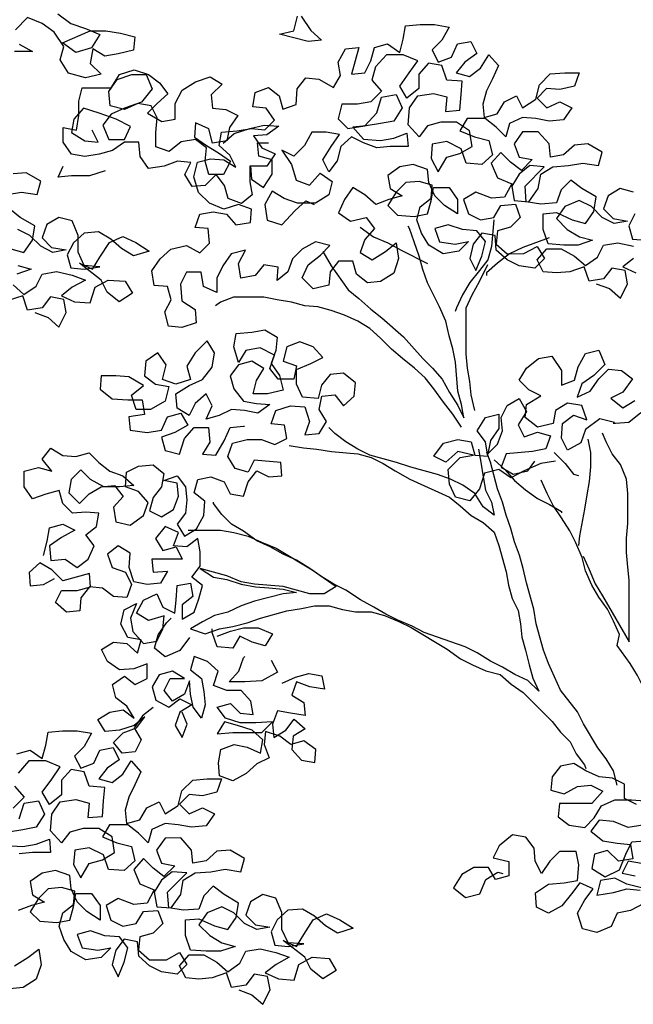
# Model space of a CAD drawing. Extents: x 1358.5 to 1376, y 227.7 to 234.5.
# Drawn here: x 1371.1 to 1371.7, y 230.3 to 231.2 of the extents above; entities that cross this region are included whole.
import ezdxf

# ---------------------------------------------------------------- set-up
doc = ezdxf.new("R2010")
doc.units = 0
doc.header["$MEASUREMENT"] = 0
doc.layers.add('CAPA1', color=15, linetype='CONTINUOUS')

msp = doc.modelspace()

# ---------------------------------------------------------------- linework, layer by layer
at = {"layer": 'CAPA1'}
for points in [[(1371.16621, 231.23878), (1371.17927, 231.2293), (1371.19351, 231.22457), (1371.20775, 231.21865), (1371.19946, 231.2056), (1371.18404, 231.20084), (1371.17098, 231.21031), (1371.19825, 231.2222), (1371.21368, 231.22221), (1371.22791, 231.21986), (1371.24215, 231.21631), (1371.24098, 231.20326), (1371.22556, 231.19969), (1371.21251, 231.1973), (1371.20064, 231.20441), (1371.19828, 231.19017), (1371.20897, 231.17951), (1371.19355, 231.17594), (1371.17694, 231.18066), (1371.16863, 231.19371), (1371.17217, 231.20676), (1371.16267, 231.22098), (1371.1508, 231.22927), (1371.13656, 231.23519), (1371.12471, 231.22332)], [(1371.40583, 231.23663), (1371.41533, 231.2224), (1371.42601, 231.21292), (1371.41297, 231.21172), (1371.38449, 231.21881), (1371.39872, 231.22238), (1371.40227, 231.23662)], [(1371.73315, 231.0636), (1371.7201, 231.06714), (1371.70825, 231.06002), (1371.70351, 231.04696), (1371.71301, 231.03748), (1371.72725, 231.03512), (1371.7142, 231.03274), (1371.70234, 231.03866), (1371.69165, 231.04933), (1371.67978, 231.05525), (1371.66555, 231.0493), (1371.65726, 231.03743), (1371.66795, 231.02677), (1371.67982, 231.01966), (1371.69287, 231.01611), (1371.67864, 231.01136), (1371.6644, 231.01134), (1371.64898, 231.01252), (1371.64422, 231.02674), (1371.64421, 231.04217), (1371.65726, 231.04336), (1371.67268, 231.03626), (1371.68573, 231.03271), (1371.69403, 231.04458), (1371.69639, 231.05882), (1371.68214, 231.06711), (1371.67146, 231.0754), (1371.66198, 231.06591), (1371.65725, 231.05285), (1371.64183, 231.05165), (1371.62759, 231.05401), (1371.62639, 231.06943), (1371.64535, 231.08843), (1371.63112, 231.0896), (1371.62045, 231.08129), (1371.61334, 231.06942), (1371.61573, 231.05519), (1371.62996, 231.05401), (1371.63944, 231.06707), (1371.6418, 231.08131), (1371.65366, 231.08844), (1371.66908, 231.08964), (1371.68331, 231.09202), (1371.69873, 231.08966), (1371.70228, 231.10271), (1371.68803, 231.111), (1371.67499, 231.10981), (1371.66432, 231.10031), (1371.65127, 231.09792), (1371.65008, 231.11097), (1371.63939, 231.12282), (1371.62397, 231.12281), (1371.61568, 231.11094), (1371.62043, 231.09789), (1371.63348, 231.09553), (1371.62282, 231.08485), (1371.61214, 231.09314), (1371.60264, 231.10262), (1371.59316, 231.09194), (1371.5991, 231.07771), (1371.61334, 231.07179), (1371.60624, 231.05874), (1371.59319, 231.05754), (1371.57776, 231.06346), (1371.56591, 231.05633), (1371.57067, 231.0421), (1371.58253, 231.03618), (1371.59558, 231.03856), (1371.60268, 231.05043), (1371.61692, 231.05163), (1371.62167, 231.03859), (1371.61219, 231.02909), (1371.59915, 231.02552), (1371.59797, 231.01247), (1371.60866, 231.00299), (1371.62527, 231.003), (1371.63831, 231.01013), (1371.64544, 230.99828), (1371.63595, 230.98878), (1371.62053, 230.99114), (1371.60866, 230.99706), (1371.59798, 231.00654), (1371.59678, 231.02077), (1371.58373, 231.02313), (1371.57544, 231.01245), (1371.57189, 230.99821), (1371.57783, 230.98635), (1371.58375, 231.00059), (1371.5873, 231.01483), (1371.57898, 231.0255), (1371.56475, 231.02667), (1371.55051, 231.0314), (1371.53746, 231.02783), (1371.54222, 231.01479), (1371.55764, 231.01243), (1371.57069, 231.01482), (1371.56121, 231.00532), (1371.54579, 231.00293), (1371.53155, 231.01122), (1371.52442, 231.02308), (1371.51966, 231.03612), (1371.52321, 231.04917), (1371.53388, 231.05748), (1371.53505, 231.07053), (1371.522, 231.07408), (1371.50895, 231.07288), (1371.49947, 231.06338), (1371.49118, 231.05033), (1371.50068, 231.04085), (1371.51729, 231.03968), (1371.53033, 231.04206), (1371.53388, 231.05511), (1371.53624, 231.06816), (1371.55166, 231.06818), (1371.55998, 231.05632), (1371.55999, 231.04209), (1371.54693, 231.05038), (1371.53744, 231.05986), (1371.53149, 231.0729), (1371.53029, 231.08595), (1371.51606, 231.09068), (1371.50301, 231.0883), (1371.49116, 231.07998), (1371.49354, 231.06694), (1371.50541, 231.05983), (1371.49236, 231.05626), (1371.47932, 231.0515), (1371.46864, 231.06098), (1371.45677, 231.06809), (1371.44847, 231.05622), (1371.44256, 231.04317), (1371.45442, 231.03487), (1371.46984, 231.03845), (1371.47816, 231.02778), (1371.46868, 231.01709), (1371.46394, 231.00404), (1371.47581, 230.99694), (1371.48885, 231.00525), (1371.49952, 231.01356), (1371.50191, 230.99815), (1371.49717, 230.98391), (1371.48413, 230.97559), (1371.47109, 230.97439), (1371.4604, 230.98269), (1371.45683, 230.99573), (1371.4426, 230.99572), (1371.43431, 230.98504), (1371.43313, 230.97199), (1371.41771, 230.96841), (1371.40703, 230.97908), (1371.41295, 230.99213), (1371.4248, 231.00163), (1371.43428, 231.01113), (1371.42004, 231.01468), (1371.407, 231.00755), (1371.39752, 230.99805), (1371.39279, 230.985), (1371.38212, 230.97668), (1371.38329, 230.98973), (1371.36906, 230.99209), (1371.36076, 230.98141), (1371.34653, 230.97902), (1371.34415, 230.99326), (1371.35125, 231.00631), (1371.33702, 231.00274), (1371.32873, 230.99087), (1371.32281, 230.979), (1371.32282, 230.96477), (1371.30977, 230.97069), (1371.30738, 230.98492), (1371.29315, 230.98491), (1371.28723, 230.97304), (1371.28843, 230.95643), (1371.30149, 230.94814), (1371.30268, 230.9351), (1371.28845, 230.93034), (1371.2754, 230.93151), (1371.27183, 230.94574), (1371.27775, 230.95761), (1371.27418, 230.97066), (1371.26113, 230.97183), (1371.25875, 230.98606), (1371.26704, 230.99793), (1371.27771, 231.00743), (1371.29312, 231.011), (1371.30618, 231.0039), (1371.31566, 231.0134), (1371.31446, 231.02763), (1371.30141, 231.0288), (1371.30614, 231.04186), (1371.31919, 231.04424), (1371.33224, 231.04188), (1371.34174, 231.03121), (1371.35597, 231.0336), (1371.35715, 231.04665), (1371.34409, 231.05138), (1371.32986, 231.04662), (1371.31562, 231.05254), (1371.30494, 231.06321), (1371.30018, 231.07862), (1371.30373, 231.09286), (1371.31677, 231.09643), (1371.32982, 231.09526), (1371.34169, 231.08815), (1371.33575, 231.10001), (1371.32506, 231.10949), (1371.32742, 231.12254), (1371.34284, 231.12374), (1371.35707, 231.12612), (1371.37012, 231.12495), (1371.3796, 231.13445), (1371.37129, 231.1463), (1371.35824, 231.14747), (1371.3606, 231.16171), (1371.37364, 231.16647), (1371.38433, 231.15817), (1371.3879, 231.14513), (1371.40094, 231.14989), (1371.40211, 231.16531), (1371.41041, 231.17599), (1371.42346, 231.17482), (1371.4377, 231.16653), (1371.4448, 231.17839), (1371.44242, 231.19144), (1371.44952, 231.2045), (1371.46257, 231.20569), (1371.45548, 231.17959), (1371.46853, 231.18079), (1371.47445, 231.19266), (1371.47799, 231.20571), (1371.49104, 231.20928), (1371.50291, 231.20099), (1371.50645, 231.21404), (1371.50881, 231.22709), (1371.52305, 231.22829), (1371.53728, 231.2283), (1371.55152, 231.22594), (1371.54441, 231.21289), (1371.53493, 231.20339), (1371.54087, 231.19153), (1371.55392, 231.19629), (1371.55984, 231.20934), (1371.57288, 231.21173), (1371.57882, 231.19987), (1371.56697, 231.19155), (1371.55868, 231.18087), (1371.57173, 231.17732), (1371.5824, 231.18564), (1371.59069, 231.19869), (1371.60019, 231.18803), (1371.59427, 231.17497), (1371.58835, 231.16311), (1371.5848, 231.15005), (1371.586, 231.13701), (1371.59904, 231.14058), (1371.60615, 231.15245), (1371.61801, 231.15839), (1371.62395, 231.14653), (1371.63699, 231.15485), (1371.64053, 231.16908), (1371.6512, 231.17977), (1371.66543, 231.18097), (1371.67967, 231.18098), (1371.67493, 231.16793), (1371.6607, 231.16436), (1371.64765, 231.16553), (1371.63817, 231.15603), (1371.64767, 231.14655), (1371.66071, 231.1525), (1371.67258, 231.14658), (1371.66429, 231.13471), (1371.65006, 231.13351), (1371.63701, 231.13587), (1371.62396, 231.13704), (1371.61091, 231.1311), (1371.60737, 231.11805), (1371.59787, 231.12753), (1371.58719, 231.13582), (1371.56939, 231.13581), (1371.56229, 231.12394), (1371.57653, 231.11802), (1371.59076, 231.11447), (1371.59434, 231.10024), (1371.58367, 231.09074), (1371.56825, 231.09192), (1371.56349, 231.10615), (1371.54925, 231.11325), (1371.53502, 231.11086), (1371.53384, 231.09663), (1371.54097, 231.08359), (1371.54926, 231.09783), (1371.56231, 231.1014), (1371.57416, 231.10853), (1371.57178, 231.12395), (1371.55872, 231.13224), (1371.5433, 231.13222), (1371.53026, 231.12865), (1371.52196, 231.11797), (1371.51128, 231.12982), (1371.51245, 231.14643), (1371.52074, 231.1583), (1371.53616, 231.16069), (1371.54921, 231.15714), (1371.54804, 231.1429), (1371.56227, 231.1441), (1371.56344, 231.15952), (1371.56461, 231.17257), (1371.54919, 231.17375), (1371.54444, 231.18798), (1371.53139, 231.19034), (1371.52191, 231.17965), (1371.52192, 231.16542), (1371.51007, 231.15592), (1371.50294, 231.16777), (1371.51241, 231.18083), (1371.52071, 231.1927), (1371.50647, 231.19862), (1371.48986, 231.1986), (1371.4792, 231.18673), (1371.47565, 231.17368), (1371.48515, 231.16301), (1371.47448, 231.15233), (1371.46144, 231.14994), (1371.44602, 231.14993), (1371.44247, 231.13569), (1371.45197, 231.12621), (1371.46857, 231.1286), (1371.48042, 231.14166), (1371.48515, 231.15708), (1371.49939, 231.15947), (1371.50533, 231.14642), (1371.49704, 231.13337), (1371.48399, 231.13098), (1371.46976, 231.1286), (1371.45671, 231.1274), (1371.4674, 231.11555), (1371.48401, 231.11438), (1371.49705, 231.11676), (1371.5101, 231.12152), (1371.51129, 231.10847), (1371.4935, 231.10845), (1371.48045, 231.10726), (1371.4674, 231.11199), (1371.45554, 231.11791), (1371.44487, 231.10841), (1371.44132, 231.09417), (1371.43303, 231.08349), (1371.42709, 231.09535), (1371.43538, 231.1084), (1371.44367, 231.12027), (1371.43062, 231.12263), (1371.41639, 231.12262), (1371.40928, 231.10956), (1371.39862, 231.09888), (1371.38675, 231.1048), (1371.39625, 231.09057), (1371.40101, 231.07516), (1371.41406, 231.07042), (1371.42473, 231.0823), (1371.4366, 231.074), (1371.43305, 231.06095), (1371.42001, 231.05264), (1371.40222, 231.05262), (1371.38916, 231.05735), (1371.3773, 231.06446), (1371.37019, 231.0514), (1371.37258, 231.03599), (1371.38682, 231.03125), (1371.39985, 231.0455), (1371.41052, 231.055), (1371.41882, 231.05145)], [(1371.12828, 231.20909), (1371.14134, 231.20198), (1371.12354, 231.20197)], [(1371.32927, 231.11171), (1371.33994, 231.12121), (1371.35535, 231.12597), (1371.36958, 231.12954), (1371.38382, 231.12836), (1371.37196, 231.12005), (1371.35892, 231.11885), (1371.36723, 231.107), (1371.38028, 231.10108), (1371.37199, 231.08921), (1371.35539, 231.08919), (1371.3554, 231.07377), (1371.35778, 231.06073), (1371.34712, 231.05241), (1371.33406, 231.05715), (1371.33049, 231.07019), (1371.32218, 231.08086), (1371.31151, 231.07017), (1371.29847, 231.06898), (1371.29134, 231.08083), (1371.29726, 231.0927), (1371.28421, 231.09387), (1371.27117, 231.08912), (1371.25575, 231.08673), (1371.24743, 231.09858), (1371.24623, 231.11282), (1371.232, 231.1128), (1371.22015, 231.10449), (1371.2071, 231.10092), (1371.19287, 231.09853), (1371.17982, 231.10089), (1371.1715, 231.11275), (1371.17149, 231.12698), (1371.18454, 231.12462), (1371.1869, 231.13886), (1371.18689, 231.15309), (1371.19043, 231.16614), (1371.2189, 231.16617), (1371.22719, 231.17923), (1371.24142, 231.18398), (1371.25566, 231.17925), (1371.26635, 231.17096), (1371.27466, 231.16029), (1371.26399, 231.15079), (1371.25451, 231.14129), (1371.26875, 231.133), (1371.2818, 231.13539), (1371.28179, 231.15081), (1371.28889, 231.16386), (1371.30193, 231.17218), (1371.31616, 231.17694), (1371.32803, 231.16983), (1371.31736, 231.15914), (1371.31856, 231.1461), (1371.33161, 231.14492), (1371.34348, 231.139), (1371.33519, 231.12713), (1371.33283, 231.11408), (1371.31859, 231.1117), (1371.31502, 231.12593), (1371.30197, 231.13185), (1371.30079, 231.11761), (1371.31266, 231.10932), (1371.32453, 231.10221), (1371.3364, 231.09392), (1371.3293, 231.08087), (1371.31506, 231.08085), (1371.31149, 231.0939), (1371.31267, 231.10695), (1371.30198, 231.11524), (1371.28775, 231.11286), (1371.2759, 231.10335), (1371.26285, 231.10809), (1371.26283, 231.12232), (1371.26401, 231.13656), (1371.25806, 231.14841), (1371.24501, 231.15077), (1371.23197, 231.14483), (1371.21773, 231.14838), (1371.21653, 231.16261), (1371.22483, 231.17448), (1371.23906, 231.17924), (1371.25329, 231.17925), (1371.25923, 231.16502), (1371.24857, 231.15196), (1371.23197, 231.14602), (1371.21893, 231.14007), (1371.21063, 231.12939), (1371.21658, 231.11516), (1371.232, 231.11518), (1371.23792, 231.12823), (1371.22368, 231.13533), (1371.20706, 231.14125), (1371.19164, 231.14598), (1371.18216, 231.1353), (1371.1798, 231.12225), (1371.19285, 231.11395), (1371.2059, 231.11278), (1371.19996, 231.12464)], [(1371.35592, 231.08935), (1371.35712, 231.0763), (1371.36899, 231.06801), (1371.37728, 231.08107), (1371.37727, 231.0953), (1371.36422, 231.09885), (1371.36302, 231.11189), (1371.37369, 231.1119)], [(1371.11629, 231.0612), (1371.13052, 231.06359), (1371.14595, 231.06123), (1371.14949, 231.07428), (1371.13525, 231.08257), (1371.1222, 231.08137)], [(1371.21305, 231.08432), (1371.19763, 231.07956), (1371.17984, 231.07954), (1371.16679, 231.07834), (1371.17153, 231.08902)], [(1371.1199, 231.00782), (1371.13295, 231.00428), (1371.14124, 231.01615), (1371.1436, 231.03038), (1371.12936, 231.03867), (1371.11868, 231.04697)], [(1371.73436, 231.04225), (1371.72844, 231.03038), (1371.73201, 231.01734), (1371.74506, 231.01616)], [(1371.1223, 230.97224), (1371.13299, 230.96276), (1371.14484, 230.97108), (1371.15076, 230.98294), (1371.16499, 230.98533), (1371.18042, 230.98178), (1371.19347, 230.97705), (1371.18043, 230.96992), (1371.16976, 230.96161), (1371.18281, 230.95569), (1371.19824, 230.95452), (1371.20297, 230.96994), (1371.21601, 230.97707), (1371.23262, 230.9759), (1371.23974, 230.96405), (1371.2267, 230.95573), (1371.21483, 230.96521), (1371.20889, 230.97707), (1371.18752, 230.99365), (1371.20058, 230.98773), (1371.20768, 230.9996), (1371.21716, 231.01384), (1371.2302, 231.01979), (1371.24326, 231.01387), (1371.25631, 231.00558), (1371.2409, 231.00082), (1371.22903, 231.00792), (1371.21834, 231.0174), (1371.20648, 231.02451), (1371.19224, 231.02331), (1371.18158, 231.01381), (1371.17565, 231.00194), (1371.17923, 230.9889), (1371.19227, 230.98773), (1371.20769, 230.99011), (1371.19227, 230.99128), (1371.18633, 231.00433), (1371.18631, 231.02093), (1371.18037, 231.03516), (1371.16732, 231.03871), (1371.15546, 231.03158), (1371.15073, 231.01853), (1371.16023, 231.00905), (1371.17446, 231.00669), (1371.16142, 231.0043), (1371.14955, 231.01022), (1371.13887, 231.02089), (1371.127, 231.02681)], [(1371.59558, 231.03619), (1371.59323, 231.01009), (1371.58969, 230.99704), (1371.58139, 230.98636), (1371.57191, 230.97449), (1371.56481, 230.96262), (1371.55889, 230.94956), (1371.5577, 230.946)], [(1371.42717, 231.00519), (1371.43549, 230.99097), (1371.45211, 230.96726), (1371.4628, 230.95897), (1371.47467, 230.9483), (1371.48535, 230.94001), (1371.50672, 230.92105), (1371.52572, 230.89971), (1371.53522, 230.89023), (1371.54472, 230.87957), (1371.55185, 230.86652), (1371.56016, 230.85348), (1371.5661, 230.84163), (1371.56372, 230.85467), (1371.56015, 230.86772), (1371.55775, 230.89618), (1371.55537, 230.90923), (1371.5518, 230.92228), (1371.54822, 230.93651), (1371.54228, 230.95074), (1371.5304, 230.97445), (1371.52564, 230.98749), (1371.52207, 231.00054), (1371.51731, 231.01477), (1371.51255, 231.02781), (1371.51137, 231.03018)], [(1371.46392, 231.02895), (1371.47698, 231.01947), (1371.49122, 231.01356), (1371.50427, 231.00645), (1371.53038, 230.99343)], [(1371.65016, 231.01845), (1371.62407, 231.00893), (1371.61103, 231.00299), (1371.59918, 230.99349), (1371.58851, 230.98399), (1371.58851, 230.98162)], [(1371.69646, 230.97341), (1371.70952, 230.96868), (1371.7202, 230.9592), (1371.72731, 230.97344), (1371.72492, 230.98649), (1371.71187, 230.98885), (1371.70358, 230.97817), (1371.68934, 230.97578), (1371.68459, 230.99001), (1371.67036, 230.98525), (1371.65731, 230.98405), (1371.64426, 230.98523), (1371.63832, 230.99708), (1371.6478, 231.00777), (1371.66203, 231.00778), (1371.67509, 231.00068), (1371.68577, 230.9912), (1371.69763, 230.99951), (1371.70355, 231.01138), (1371.71778, 231.01376), (1371.7332, 231.01022)], [(1371.57677, 230.84875), (1371.5732, 230.86417), (1371.572, 230.87722), (1371.56962, 230.89026), (1371.56842, 230.9045), (1371.56838, 230.94957), (1371.5743, 230.96263), (1371.5814, 230.97568), (1371.58969, 230.9923)], [(1371.73321, 230.99836), (1371.72255, 230.99004), (1371.7356, 230.98413)], [(1371.12703, 230.99122), (1371.14008, 230.98768), (1371.12585, 230.98292)], [(1371.14368, 230.94498), (1371.15673, 230.94025), (1371.16742, 230.93077), (1371.17452, 230.94501), (1371.17214, 230.95805), (1371.15909, 230.96041), (1371.15079, 230.94973), (1371.13656, 230.94734), (1371.1318, 230.96157), (1371.11757, 230.95682)], [(1371.56374, 230.83214), (1371.55542, 230.84518), (1371.54592, 230.85703), (1371.53642, 230.87007), (1371.52811, 230.88074), (1371.51743, 230.89022), (1371.50555, 230.8997), (1371.49487, 230.90918), (1371.48418, 230.91984), (1371.4735, 230.92932), (1371.46163, 230.93643), (1371.44858, 230.94235), (1371.43553, 230.94708), (1371.42247, 230.95063), (1371.40943, 230.9518), (1371.39637, 230.95535), (1371.38214, 230.95771), (1371.36909, 230.96007), (1371.33943, 230.96004), (1371.32639, 230.95528), (1371.32165, 230.95172)], [(1371.15225, 230.70602), (1371.15579, 230.72026), (1371.15815, 230.73331), (1371.1712, 230.73688), (1371.18307, 230.73096), (1371.17002, 230.72383), (1371.15817, 230.71552), (1371.15937, 230.70128), (1371.1736, 230.70248), (1371.18547, 230.69419), (1371.19614, 230.7025), (1371.20206, 230.71556), (1371.19375, 230.72623), (1371.20441, 230.73454), (1371.20677, 230.74759), (1371.19372, 230.74876), (1371.18068, 230.74757), (1371.17118, 230.75705), (1371.16761, 230.77009), (1371.15456, 230.76652), (1371.14152, 230.76176), (1371.13321, 230.77362), (1371.13319, 230.78904), (1371.14742, 230.79261), (1371.16047, 230.78906), (1371.15097, 230.80092), (1371.15927, 230.8116), (1371.17114, 230.80449), (1371.18419, 230.80332), (1371.19723, 230.80689), (1371.20673, 230.79741), (1371.21741, 230.78912), (1371.23046, 230.78438), (1371.24115, 230.7749), (1371.22692, 230.7737), (1371.21149, 230.77369), (1371.19844, 230.7808), (1371.18894, 230.79028), (1371.17946, 230.78078), (1371.1771, 230.76773), (1371.18779, 230.75706), (1371.19727, 230.76656), (1371.20912, 230.77369), (1371.22217, 230.77489), (1371.23048, 230.76422), (1371.221, 230.75353), (1371.22339, 230.7393), (1371.23763, 230.73576), (1371.25067, 230.74526), (1371.2554, 230.75831), (1371.2459, 230.76898), (1371.23285, 230.77371), (1371.23402, 230.78795), (1371.24588, 230.79389), (1371.26011, 230.79509), (1371.27079, 230.78679), (1371.26843, 230.77374), (1371.26014, 230.76306), (1371.25659, 230.75001), (1371.26846, 230.74409), (1371.28031, 230.75122), (1371.28505, 230.76427), (1371.28385, 230.77731), (1371.2708, 230.77968), (1371.28384, 230.78443), (1371.29216, 230.77376), (1371.29335, 230.76072), (1371.29218, 230.74767), (1371.28389, 230.73698), (1371.29101, 230.72513), (1371.30287, 230.73226), (1371.30997, 230.74531), (1371.31115, 230.75955), (1371.30046, 230.76784), (1371.30401, 230.78089), (1371.31706, 230.78328), (1371.33011, 230.77854), (1371.33605, 230.76669), (1371.3491, 230.76433), (1371.35383, 230.77857), (1371.36213, 230.78925), (1371.37399, 230.78333), (1371.38704, 230.78453), (1371.38584, 230.79757), (1371.35974, 230.79992), (1371.35382, 230.78805), (1371.34077, 230.7916), (1371.33365, 230.80346), (1371.33838, 230.81651), (1371.35261, 230.82008), (1371.36684, 230.82009), (1371.3799, 230.81536), (1371.39175, 230.8213), (1371.38937, 230.83435), (1371.37632, 230.83552), (1371.38105, 230.84858), (1371.39528, 230.85333), (1371.40952, 230.85216), (1371.41427, 230.83793), (1371.40954, 230.82488), (1371.42378, 230.82608), (1371.43088, 230.83795), (1371.42375, 230.8498), (1371.42611, 230.86285), (1371.43916, 230.86405), (1371.44747, 230.85338), (1371.45814, 230.86288), (1371.45932, 230.87593), (1371.44744, 230.88541), (1371.4344, 230.88421), (1371.4261, 230.87353), (1371.42256, 230.86048), (1371.40714, 230.86165), (1371.40119, 230.87469), (1371.40118, 230.88892), (1371.41541, 230.89487), (1371.42727, 230.90081), (1371.41777, 230.91148), (1371.40471, 230.91621), (1371.39167, 230.91145), (1371.38812, 230.89722), (1371.40118, 230.89248), (1371.39882, 230.87943), (1371.3834, 230.87942), (1371.37508, 230.89009), (1371.37982, 230.90314), (1371.36557, 230.91024), (1371.35134, 230.90786), (1371.34424, 230.89599), (1371.33948, 230.91141), (1371.34184, 230.92446), (1371.35726, 230.92566), (1371.3703, 230.92804), (1371.38217, 230.92093), (1371.381, 230.90788), (1371.37626, 230.89483), (1371.38458, 230.88298), (1371.38815, 230.86875), (1371.37273, 230.86517), (1371.3585, 230.86516), (1371.36205, 230.87821), (1371.36915, 230.89008), (1371.35728, 230.89719), (1371.34424, 230.89362), (1371.33594, 230.88293), (1371.33952, 230.86989), (1371.34902, 230.85804), (1371.36207, 230.85568), (1371.37512, 230.8545), (1371.36326, 230.84619), (1371.35021, 230.84855), (1371.33716, 230.84972), (1371.3253, 230.84378), (1371.31226, 230.84021), (1371.31818, 230.85326), (1371.31224, 230.86512), (1371.30157, 230.85562), (1371.29565, 230.84375), (1371.28378, 230.85086), (1371.28258, 230.86509), (1371.29562, 230.87341), (1371.30867, 230.87935), (1371.31814, 230.89122), (1371.3205, 230.90546), (1371.31338, 230.91731), (1371.30152, 230.90544), (1371.29323, 230.89238), (1371.2968, 230.87934), (1371.28257, 230.87458), (1371.26952, 230.87931), (1371.27307, 230.89355), (1371.26475, 230.90541), (1371.2529, 230.89709), (1371.25173, 230.88286), (1371.26241, 230.87456), (1371.27546, 230.8722), (1371.27191, 230.85796), (1371.25769, 230.84965), (1371.24345, 230.84964), (1371.23869, 230.86387), (1371.25055, 230.87337), (1371.23631, 230.88166), (1371.22326, 230.88283), (1371.20902, 230.88282), (1371.20785, 230.86977), (1371.21972, 230.86029), (1371.23514, 230.85912), (1371.24937, 230.85913), (1371.25176, 230.8449), (1371.23634, 230.84251), (1371.23754, 230.82946), (1371.25415, 230.82711), (1371.26838, 230.82949), (1371.2743, 230.84255), (1371.28734, 230.84612), (1371.29447, 230.83426), (1371.28143, 230.82713), (1371.26839, 230.82238), (1371.27196, 230.80933), (1371.2862, 230.80579), (1371.29093, 230.82121), (1371.30041, 230.83189), (1371.31464, 230.83191), (1371.31584, 230.81767), (1371.30873, 230.80581), (1371.32178, 230.80463), (1371.33007, 230.81887), (1371.33599, 230.83193), (1371.34904, 230.83313), (1371.35022, 230.83313)], [(1371.71438, 230.83702), (1371.70014, 230.84056), (1371.68592, 230.82988), (1371.68119, 230.81682), (1371.66815, 230.80969), (1371.6622, 230.82155), (1371.66338, 230.83579), (1371.67404, 230.8441), (1371.6871, 230.83937), (1371.68234, 230.8536), (1371.6681, 230.85596), (1371.65625, 230.84883), (1371.65389, 230.83578), (1371.63847, 230.8322), (1371.6266, 230.84168), (1371.62777, 230.85473), (1371.642, 230.86305), (1371.63013, 230.86897), (1371.62063, 230.87845), (1371.62774, 230.89032), (1371.63959, 230.89982), (1371.65264, 230.9022), (1371.66214, 230.88798), (1371.66216, 230.87374), (1371.6752, 230.8785), (1371.67875, 230.89155), (1371.68585, 230.90461), (1371.6989, 230.90818), (1371.70484, 230.89395), (1371.69417, 230.88326), (1371.68232, 230.87495), (1371.67759, 230.86189), (1371.69063, 230.86784), (1371.69892, 230.87971), (1371.7084, 230.88921), (1371.72145, 230.88803), (1371.73214, 230.87974), (1371.72266, 230.86668), (1371.7108, 230.86074), (1371.72267, 230.85126), (1371.73453, 230.85839)], [(1371.65629, 230.79901), (1371.64206, 230.79662), (1371.62546, 230.78949), (1371.61242, 230.78236), (1371.60055, 230.79065), (1371.58632, 230.78708), (1371.58159, 230.77166), (1371.57211, 230.75979), (1371.55787, 230.76333), (1371.55193, 230.77637), (1371.55073, 230.79061), (1371.56258, 230.80248), (1371.57563, 230.80486), (1371.5602, 230.80841), (1371.54835, 230.79772), (1371.53648, 230.80364), (1371.54596, 230.8167), (1371.56019, 230.82027), (1371.57324, 230.81791), (1371.57681, 230.80487), (1371.58986, 230.80369), (1371.58748, 230.81792), (1371.57916, 230.82859), (1371.58746, 230.84165), (1371.6005, 230.84522), (1371.60051, 230.83098), (1371.59222, 230.81911), (1371.58986, 230.80606), (1371.59934, 230.81556), (1371.60407, 230.82861), (1371.60288, 230.84166), (1371.6088, 230.85353), (1371.62065, 230.86066), (1371.62778, 230.84762), (1371.61949, 230.83456), (1371.62543, 230.8227), (1371.63847, 230.82746), (1371.65153, 230.82391), (1371.64679, 230.81086), (1371.63375, 230.80848), (1371.60765, 230.80608), (1371.60292, 230.79303), (1371.61479, 230.78592), (1371.62902, 230.78949), (1371.63613, 230.79899)], [(1371.74047, 230.84653), (1371.72862, 230.83703), (1371.71557, 230.83583), (1371.7132, 230.83583)], [(1371.58037, 230.8108), (1371.58275, 230.79775), (1371.58514, 230.78352), (1371.58752, 230.77048), (1371.59346, 230.75862), (1371.59585, 230.74557), (1371.58516, 230.75387), (1371.57685, 230.76691), (1371.56498, 230.7752), (1371.55311, 230.78112), (1371.54006, 230.78585), (1371.51396, 230.79295), (1371.49972, 230.79768), (1371.47361, 230.80477), (1371.46175, 230.81069), (1371.44988, 230.8178), (1371.4392, 230.82609), (1371.43326, 230.83202)], [(1371.6883, 230.82039), (1371.69069, 230.80734), (1371.6907, 230.79311), (1371.68953, 230.77887), (1371.68716, 230.76582), (1371.68481, 230.75159), (1371.68008, 230.72549), (1371.67891, 230.71599)], [(1371.68366, 230.70532), (1371.6896, 230.69228), (1371.69555, 230.67805), (1371.70268, 230.6662), (1371.72881, 230.62114), (1371.72878, 230.65317), (1371.72876, 230.68164), (1371.72756, 230.69469), (1371.72636, 230.70892), (1371.72635, 230.72316), (1371.72752, 230.73739), (1371.72749, 230.76705), (1371.72629, 230.78128), (1371.72035, 230.79551), (1371.71204, 230.80618), (1371.7061, 230.81803), (1371.70253, 230.82633)], [(1371.39413, 230.81419), (1371.40837, 230.81183), (1371.42142, 230.81065), (1371.43565, 230.80829), (1371.46175, 230.80595), (1371.4748, 230.8024), (1371.48667, 230.79648), (1371.49854, 230.78937), (1371.51278, 230.78108), (1371.55194, 230.76333), (1371.56262, 230.75503), (1371.57331, 230.74555), (1371.58518, 230.73845), (1371.59586, 230.72897), (1371.60062, 230.71592), (1371.60776, 230.68983), (1371.61014, 230.67679), (1371.61371, 230.66374), (1371.61966, 230.65189), (1371.62204, 230.63884), (1371.62324, 230.62579), (1371.62681, 230.61275), (1371.63038, 230.59852), (1371.63395, 230.58547), (1371.63989, 230.57243), (1371.62921, 230.5831), (1371.61616, 230.58901), (1371.60429, 230.59612), (1371.59242, 230.60204), (1371.57936, 230.61033), (1371.5675, 230.61625), (1371.55326, 230.62098), (1371.52715, 230.63045), (1371.51529, 230.63637), (1371.50105, 230.64229), (1371.48918, 230.64821), (1371.47731, 230.65531), (1371.46426, 230.66242), (1371.45001, 230.6719), (1371.43815, 230.67782), (1371.42628, 230.68492), (1371.41441, 230.69321), (1371.40135, 230.70151), (1371.3883, 230.70743), (1371.37524, 230.71453), (1371.36219, 230.72045), (1371.34913, 230.72993), (1371.33726, 230.73703), (1371.32777, 230.74651), (1371.31945, 230.75718), (1371.31945, 230.75837)], [(1371.71708, 230.47998), (1371.71351, 230.49421), (1371.70638, 230.50606), (1371.69807, 230.51673), (1371.68381, 230.54044), (1371.67787, 230.5523), (1371.66124, 230.57364), (1371.64936, 230.59972), (1371.6446, 230.61276), (1371.63746, 230.63885), (1371.63508, 230.65309), (1371.62793, 230.67918), (1371.62436, 230.69341), (1371.62079, 230.70645), (1371.61604, 230.7195), (1371.61247, 230.73254), (1371.60771, 230.74558), (1371.60414, 230.75863), (1371.59938, 230.77167), (1371.59224, 230.79776), (1371.58867, 230.80725)], [(1371.5958, 230.80014), (1371.60648, 230.79066), (1371.61598, 230.77999), (1371.62666, 230.77051), (1371.63853, 230.76222), (1371.6504, 230.7563), (1371.66227, 230.74919), (1371.66227, 230.74801)], [(1371.6551, 230.80731), (1371.66579, 230.79664), (1371.6741, 230.78598), (1371.67884, 230.78479)], [(1371.74676, 230.45272), (1371.74673, 230.48119), (1371.74791, 230.49424), (1371.75027, 230.50848), (1371.75263, 230.52153), (1371.7526, 230.55), (1371.74903, 230.56423), (1371.73715, 230.58794), (1371.73002, 230.59979), (1371.71696, 230.61758), (1371.71932, 230.62825), (1371.71337, 230.6413), (1371.70743, 230.65315), (1371.69912, 230.66501), (1371.69199, 230.67686), (1371.68605, 230.69109), (1371.68248, 230.70414), (1371.67653, 230.71836), (1371.67059, 230.73022), (1371.66228, 230.74326), (1371.65396, 230.75512), (1371.64802, 230.76697), (1371.64208, 230.78002)], [(1371.26033, 230.55666), (1371.24966, 230.54835), (1371.24137, 230.53648), (1371.24849, 230.52462), (1371.24257, 230.51276), (1371.22953, 230.51156), (1371.22121, 230.52223), (1371.2307, 230.53172), (1371.24374, 230.53648), (1371.25203, 230.54716), (1371.24136, 230.53885), (1371.22713, 230.53409), (1371.2129, 230.53289), (1371.20577, 230.54475), (1371.21763, 230.55188), (1371.23067, 230.55426), (1371.24136, 230.54597), (1371.23423, 230.55782), (1371.22355, 230.56612), (1371.21998, 230.57916), (1371.23183, 230.58748), (1371.24251, 230.57918), (1371.25437, 230.58512), (1371.25436, 230.59936), (1371.24131, 230.5946), (1371.22708, 230.5934), (1371.21521, 230.6017), (1371.20927, 230.61355), (1371.22112, 230.62068), (1371.23417, 230.61951), (1371.24486, 230.61003), (1371.2484, 230.62308), (1371.23535, 230.62544), (1371.22823, 230.63848), (1371.23177, 230.65272), (1371.24363, 230.65866), (1371.23771, 230.64442), (1371.24009, 230.63137), (1371.25078, 230.61952), (1371.26383, 230.62191), (1371.26975, 230.63377), (1371.27092, 230.64682), (1371.2555, 230.64206), (1371.24364, 230.64917), (1371.25074, 230.66222), (1371.26378, 230.66817), (1371.26973, 230.65512), (1371.28159, 230.6492), (1371.28277, 230.66225), (1371.28394, 230.67649), (1371.29699, 230.67887), (1371.29937, 230.66583), (1371.2887, 230.65751), (1371.28872, 230.64328), (1371.30057, 230.65041), (1371.3053, 230.66346), (1371.30885, 230.67651), (1371.29817, 230.68481), (1371.30646, 230.69549), (1371.30645, 230.70972), (1371.30406, 230.72277), (1371.2934, 230.71446), (1371.28035, 230.71563), (1371.28508, 230.72868), (1371.27203, 230.7346), (1371.26255, 230.72273), (1371.26968, 230.71088), (1371.28272, 230.71445), (1371.28866, 230.70259), (1371.25901, 230.70256), (1371.26021, 230.68952), (1371.27444, 230.69071), (1371.26733, 230.67885), (1371.25429, 230.67765), (1371.24124, 230.68001), (1371.23648, 230.69424), (1371.23765, 230.70847), (1371.22578, 230.71558), (1371.21511, 230.70727), (1371.21987, 230.69422), (1371.23292, 230.68949), (1371.23887, 230.67763), (1371.23413, 230.66458), (1371.22108, 230.66576), (1371.2104, 230.67405), (1371.19735, 230.67522), (1371.18906, 230.66454), (1371.18788, 230.65149), (1371.17484, 230.65029), (1371.16415, 230.65977), (1371.17007, 230.67164), (1371.18549, 230.67165), (1371.19854, 230.67522), (1371.19734, 230.68827), (1371.17125, 230.68113), (1371.16056, 230.6918), (1371.1487, 230.6989), (1371.13803, 230.6894), (1371.13923, 230.67636), (1371.15227, 230.67755), (1371.16294, 230.6835)], [(1371.29457, 230.73106), (1371.32659, 230.73109), (1371.33964, 230.72873), (1371.35388, 230.72519), (1371.36694, 230.71927), (1371.38118, 230.71335), (1371.41678, 230.69203), (1371.44052, 230.67545), (1371.42866, 230.66832), (1371.41443, 230.6683), (1371.38833, 230.6754), (1371.35986, 230.67774), (1371.34681, 230.6801), (1371.33257, 230.68602), (1371.30646, 230.69312), (1371.31952, 230.68482), (1371.33257, 230.68246), (1371.34681, 230.67773), (1371.36104, 230.67537), (1371.37409, 230.6742), (1371.38833, 230.67303), (1371.40138, 230.66948), (1371.38833, 230.66828), (1371.35987, 230.66114), (1371.34683, 230.65638), (1371.33379, 230.65044), (1371.32074, 230.64687), (1371.30888, 230.64093), (1371.29703, 230.6338), (1371.31127, 230.62907), (1371.3255, 230.63382), (1371.33854, 230.63621), (1371.35277, 230.63978), (1371.36582, 230.64454), (1371.39191, 230.65168), (1371.40614, 230.65406), (1371.41919, 230.65645), (1371.43342, 230.65646), (1371.44647, 230.65291), (1371.45952, 230.65055), (1371.47494, 230.65057), (1371.48799, 230.64702), (1371.50223, 230.6411), (1371.5141, 230.63518), (1371.54971, 230.61386), (1371.56276, 230.60439), (1371.57463, 230.59847), (1371.58768, 230.59255), (1371.60192, 230.589), (1371.61261, 230.57952), (1371.62447, 230.57123), (1371.65297, 230.54279), (1371.66128, 230.53212), (1371.67078, 230.52264), (1371.67672, 230.51078), (1371.68504, 230.50011), (1371.68622, 230.49656)], [(1371.29585, 230.62549), (1371.28637, 230.61244), (1371.27214, 230.60649), (1371.26146, 230.61479), (1371.26501, 230.62784), (1371.2733, 230.63971), (1371.27804, 230.64446)], [(1371.32313, 230.6267), (1371.33618, 230.63146), (1371.34922, 230.63503), (1371.36345, 230.63504), (1371.37769, 230.62913), (1371.37059, 230.61726), (1371.35754, 230.62081), (1371.34567, 230.62673), (1371.33856, 230.61486), (1371.32314, 230.61603), (1371.31838, 230.63026), (1371.31838, 230.63382)], [(1371.38723, 230.5805), (1371.40027, 230.58644), (1371.41332, 230.59002), (1371.42637, 230.58765), (1371.42875, 230.57461), (1371.41451, 230.57697), (1371.40146, 230.5817), (1371.39673, 230.56865), (1371.4086, 230.56154), (1371.40979, 230.5485), (1371.39556, 230.55085), (1371.38251, 230.55322), (1371.37778, 230.54016), (1371.37897, 230.52712), (1371.39083, 230.53424), (1371.39912, 230.54493), (1371.40981, 230.53545), (1371.39795, 230.52832), (1371.39678, 230.51527), (1371.40628, 230.5046), (1371.41933, 230.50224), (1371.4205, 230.51529), (1371.40863, 230.52358), (1371.39559, 230.52001), (1371.3849, 230.52831), (1371.37066, 230.53304), (1371.36949, 230.51999), (1371.37425, 230.50695), (1371.36239, 230.501), (1371.35172, 230.4915), (1371.33868, 230.48438), (1371.32563, 230.48911), (1371.32443, 230.50216), (1371.32679, 230.51521), (1371.33984, 230.51996), (1371.35289, 230.5176), (1371.36594, 230.51168), (1371.3683, 230.52473), (1371.35762, 230.53421), (1371.34338, 230.53894), (1371.33033, 230.54249), (1371.32322, 230.53062), (1371.33864, 230.53182), (1371.36711, 230.53185), (1371.37777, 230.54253), (1371.36117, 230.54133), (1371.34575, 230.54132), (1371.33151, 230.54605), (1371.3232, 230.55672), (1371.33624, 230.56029), (1371.34574, 230.55081), (1371.35879, 230.54963), (1371.3564, 230.56268), (1371.3469, 230.57335), (1371.33267, 230.57333), (1371.31962, 230.57807), (1371.32435, 230.59231), (1371.31366, 230.60179), (1371.30061, 230.60652), (1371.29707, 230.59347), (1371.30775, 230.58517), (1371.31013, 230.57213), (1371.31133, 230.55908), (1371.30778, 230.54603), (1371.29947, 230.5567), (1371.29709, 230.56974), (1371.29589, 230.58279), (1371.29116, 230.56974), (1371.2793, 230.56261), (1371.27099, 230.57328), (1371.27691, 230.58515), (1371.29114, 230.58516), (1371.27927, 230.59226), (1371.26623, 230.58869), (1371.25912, 230.57683), (1371.26269, 230.56378), (1371.27575, 230.55668), (1371.28642, 230.56499), (1371.29828, 230.55907), (1371.28643, 230.55194), (1371.28169, 230.53889), (1371.28882, 230.52703), (1371.29356, 230.54009), (1371.2888, 230.55194)], [(1371.37653, 230.60303), (1371.38247, 230.59117), (1371.36706, 230.58286), (1371.35045, 230.58165), (1371.33503, 230.58164), (1371.34451, 230.59232), (1371.34925, 230.60538), (1371.35043, 230.60656)], [(1371.12592, 230.511), (1371.13896, 230.51457), (1371.15083, 230.50628), (1371.15438, 230.51933), (1371.15674, 230.53238), (1371.17097, 230.53358), (1371.18521, 230.53359), (1371.19944, 230.53123), (1371.19234, 230.51818), (1371.18286, 230.50868), (1371.1888, 230.49683), (1371.20184, 230.50158), (1371.20776, 230.51464), (1371.22081, 230.51702), (1371.22675, 230.50516), (1371.2149, 230.49685), (1371.2066, 230.48617), (1371.21965, 230.48262), (1371.23032, 230.49093), (1371.23861, 230.50399), (1371.24811, 230.49332), (1371.24219, 230.48027), (1371.23627, 230.4684), (1371.23273, 230.45535), (1371.23392, 230.4423), (1371.24697, 230.44587), (1371.25408, 230.45774), (1371.26593, 230.46368), (1371.27187, 230.45183), (1371.28491, 230.46014), (1371.28846, 230.47438), (1371.29913, 230.48506), (1371.31336, 230.48626), (1371.32759, 230.48628), (1371.32286, 230.47322), (1371.30863, 230.46965), (1371.29558, 230.47083), (1371.2861, 230.46133), (1371.2956, 230.45185), (1371.30864, 230.45779), (1371.32051, 230.45187), (1371.31222, 230.44), (1371.29798, 230.4388), (1371.28493, 230.44116), (1371.27188, 230.44234), (1371.25884, 230.43639), (1371.25529, 230.42334), (1371.2458, 230.43282), (1371.23511, 230.44112), (1371.21732, 230.4411), (1371.21021, 230.42923), (1371.22445, 230.42331), (1371.23869, 230.41977), (1371.24226, 230.40554), (1371.23159, 230.39604), (1371.21617, 230.39721), (1371.21142, 230.41144), (1371.19717, 230.41854), (1371.18294, 230.41616), (1371.18177, 230.40192), (1371.1889, 230.38888), (1371.19719, 230.40312), (1371.21023, 230.40669), (1371.22209, 230.41382), (1371.2197, 230.42924), (1371.20665, 230.43753), (1371.19123, 230.43752), (1371.17818, 230.43395), (1371.16989, 230.42326), (1371.1592, 230.43512), (1371.16037, 230.45172), (1371.16866, 230.46359), (1371.18408, 230.46598), (1371.19713, 230.46243), (1371.19596, 230.4482), (1371.21019, 230.4494), (1371.21137, 230.46482), (1371.21254, 230.47787), (1371.19712, 230.47904), (1371.19236, 230.49327), (1371.17931, 230.49563), (1371.16983, 230.48495), (1371.16984, 230.47071), (1371.15799, 230.46121), (1371.15086, 230.47307), (1371.16034, 230.48612), (1371.16863, 230.49799), (1371.15439, 230.50391), (1371.13779, 230.5039), (1371.12712, 230.49202)], [(1371.73608, 230.46102), (1371.72421, 230.46694), (1371.7242, 230.48117), (1371.71233, 230.48709), (1371.69928, 230.48826), (1371.68623, 230.49418), (1371.67436, 230.50129), (1371.66131, 230.49891), (1371.65302, 230.48822), (1371.65185, 230.47517), (1371.6649, 230.47163), (1371.67794, 230.47876), (1371.69098, 230.47995), (1371.70285, 230.47403), (1371.69219, 230.46216), (1371.66016, 230.46213), (1371.65899, 230.44908), (1371.66967, 230.44079), (1371.68509, 230.43843), (1371.69457, 230.44793), (1371.70168, 230.4598), (1371.71472, 230.46574), (1371.73133, 230.46576), (1371.74438, 230.46458)], [(1371.12358, 230.47897), (1371.13307, 230.46831), (1371.12241, 230.45762)], [(1371.12835, 230.44695), (1371.13308, 230.46237), (1371.14731, 230.46476), (1371.15326, 230.45172), (1371.14496, 230.43866), (1371.13192, 230.43628), (1371.11769, 230.43389)], [(1371.74203, 230.44086), (1371.72779, 230.43847), (1371.71356, 230.44439), (1371.69932, 230.44556), (1371.69103, 230.43488), (1371.7029, 230.4254), (1371.71713, 230.42304), (1371.73018, 230.42187), (1371.73257, 230.40763), (1371.71834, 230.40525), (1371.70765, 230.41591), (1371.69461, 230.41234), (1371.69225, 230.39811), (1371.7053, 230.38982), (1371.71953, 230.39695), (1371.72545, 230.41237), (1371.73137, 230.42424), (1371.74441, 230.42544)], [(1371.74328, 230.36375), (1371.73024, 230.35663), (1371.7172, 230.35424), (1371.71128, 230.34119), (1371.69705, 230.33524), (1371.68281, 230.33879), (1371.67805, 230.35421), (1371.68516, 230.36726), (1371.69345, 230.37794), (1371.6804, 230.38386), (1371.6721, 230.37318), (1371.66262, 230.36131), (1371.64958, 230.35418), (1371.63772, 230.3601), (1371.63652, 230.37433), (1371.64956, 230.38265), (1371.66498, 230.38385), (1371.67802, 230.38623), (1371.67919, 230.40165), (1371.67681, 230.4147), (1371.6602, 230.41468), (1371.65072, 230.40519), (1371.64243, 230.39332), (1371.63649, 230.40517), (1371.63529, 230.41822), (1371.62698, 230.42889), (1371.61393, 230.43125), (1371.60089, 230.42056), (1371.59497, 230.40869), (1371.61039, 230.40515), (1371.61041, 230.39092), (1371.59736, 230.38734), (1371.59023, 230.3992), (1371.576, 230.39919), (1371.56414, 230.39206), (1371.55585, 230.379), (1371.56772, 230.36952), (1371.58195, 230.3731), (1371.58787, 230.38734), (1371.59973, 230.39446), (1371.60447, 230.39328)], [(1371.11533, 230.42084), (1371.13193, 230.41967), (1371.14498, 230.42205), (1371.15802, 230.42681), (1371.15922, 230.41376), (1371.14143, 230.41375), (1371.12838, 230.41255)], [(1371.34439, 230.27871), (1371.35744, 230.27398), (1371.36813, 230.2645), (1371.37523, 230.27874), (1371.37285, 230.29178), (1371.3598, 230.29414), (1371.3515, 230.28346), (1371.33727, 230.28107), (1371.33251, 230.2953), (1371.31828, 230.29055), (1371.30524, 230.28935), (1371.29219, 230.29052), (1371.28625, 230.30238), (1371.29573, 230.31306), (1371.30996, 230.31308), (1371.32301, 230.30597), (1371.3337, 230.29649), (1371.34555, 230.30481), (1371.35147, 230.31667), (1371.3657, 230.31906), (1371.38113, 230.31551), (1371.39418, 230.31078), (1371.38114, 230.30365), (1371.37047, 230.29534), (1371.38352, 230.28942), (1371.39895, 230.28825), (1371.40368, 230.30367), (1371.41672, 230.3108), (1371.43333, 230.30963), (1371.44045, 230.29778), (1371.42741, 230.28946), (1371.41554, 230.29894), (1371.4096, 230.3108), (1371.38823, 230.32738), (1371.40129, 230.32146), (1371.40839, 230.33333), (1371.41787, 230.34757), (1371.43091, 230.35352), (1371.44397, 230.3476), (1371.45702, 230.33931), (1371.44161, 230.33455), (1371.42974, 230.34165), (1371.41905, 230.35113), (1371.40719, 230.35824), (1371.39295, 230.35704), (1371.38229, 230.34754), (1371.37637, 230.33567), (1371.37994, 230.32263), (1371.39299, 230.32146), (1371.4084, 230.32384), (1371.39298, 230.32501), (1371.38704, 230.33806), (1371.38702, 230.35466), (1371.38108, 230.36889), (1371.36803, 230.37244), (1371.35617, 230.36531), (1371.35144, 230.35226), (1371.36094, 230.34278), (1371.37517, 230.34042), (1371.36213, 230.33803), (1371.35026, 230.34395), (1371.33958, 230.35462), (1371.32771, 230.36054), (1371.31348, 230.3546), (1371.30519, 230.34273), (1371.31587, 230.33206), (1371.32774, 230.32495), (1371.34079, 230.32141), (1371.32656, 230.31665), (1371.31233, 230.31664), (1371.29691, 230.31781), (1371.29215, 230.33204), (1371.29213, 230.34746), (1371.30518, 230.34866), (1371.32061, 230.34155), (1371.33366, 230.33801), (1371.34195, 230.34988), (1371.34431, 230.36411), (1371.33007, 230.3724), (1371.31939, 230.3807), (1371.30991, 230.3712), (1371.30517, 230.35815), (1371.28975, 230.35695), (1371.27552, 230.35931), (1371.27432, 230.37473), (1371.29328, 230.39372), (1371.27904, 230.3949), (1371.26838, 230.38658), (1371.26127, 230.37471), (1371.26365, 230.36048), (1371.27789, 230.35931), (1371.28737, 230.37237), (1371.28973, 230.3866), (1371.30158, 230.39373), (1371.317, 230.39493), (1371.33123, 230.39732), (1371.34666, 230.39496), (1371.3502, 230.40801), (1371.33596, 230.4163), (1371.32291, 230.4151), (1371.31225, 230.4056), (1371.2992, 230.40322), (1371.298, 230.41626), (1371.28732, 230.42812), (1371.2719, 230.4281), (1371.2636, 230.41623), (1371.26836, 230.40319), (1371.28141, 230.40083), (1371.27074, 230.39014), (1371.26006, 230.39844), (1371.25056, 230.40792), (1371.24108, 230.39723), (1371.24703, 230.383), (1371.26127, 230.37709), (1371.25416, 230.36403), (1371.24111, 230.36283), (1371.22569, 230.36875), (1371.21383, 230.36162), (1371.21859, 230.34739), (1371.23046, 230.34147), (1371.2435, 230.34386), (1371.25061, 230.35572), (1371.26484, 230.35692), (1371.2696, 230.34388), (1371.26012, 230.33438), (1371.24707, 230.33081), (1371.2459, 230.31776), (1371.25659, 230.30828), (1371.27319, 230.3083), (1371.28623, 230.31543), (1371.29336, 230.30357), (1371.28388, 230.29407), (1371.26846, 230.29643), (1371.25659, 230.30235), (1371.24591, 230.31183), (1371.24471, 230.32606), (1371.23166, 230.32843), (1371.22336, 230.31774), (1371.21982, 230.3035), (1371.22576, 230.29165), (1371.23168, 230.30589), (1371.23522, 230.32013), (1371.22691, 230.33079), (1371.21267, 230.33197), (1371.19844, 230.3367), (1371.18539, 230.33313), (1371.19015, 230.32008), (1371.20557, 230.31773), (1371.21862, 230.32011), (1371.20914, 230.31061), (1371.19372, 230.30823), (1371.17948, 230.31652), (1371.17235, 230.32837), (1371.16759, 230.34141), (1371.17114, 230.35447), (1371.18181, 230.36278), (1371.18298, 230.37583), (1371.16993, 230.37937), (1371.15688, 230.37818), (1371.1474, 230.36868), (1371.13911, 230.35562), (1371.14861, 230.34614), (1371.16521, 230.34497), (1371.17826, 230.34736), (1371.18181, 230.36041), (1371.18417, 230.37346), (1371.19959, 230.37347), (1371.2079, 230.36162), (1371.20792, 230.34738), (1371.19486, 230.35567), (1371.18536, 230.36515), (1371.17942, 230.3782), (1371.17822, 230.39124), (1371.16398, 230.39598), (1371.15094, 230.39359), (1371.13908, 230.38528), (1371.14147, 230.37223), (1371.15333, 230.36513), (1371.14029, 230.36155), (1371.12725, 230.3568)], [(1371.74088, 230.4029), (1371.72783, 230.40526), (1371.72191, 230.39339), (1371.73496, 230.39103)], [(1371.7409, 230.37917), (1371.72666, 230.38272), (1371.71479, 230.38864), (1371.70056, 230.38625), (1371.69701, 230.37202), (1371.71362, 230.3744), (1371.72666, 230.37797), (1371.73971, 230.3768)], [(1371.12374, 230.30223), (1371.13678, 230.31055), (1371.14745, 230.31886), (1371.14983, 230.30344), (1371.1451, 230.2892), (1371.13206, 230.28089), (1371.11901, 230.27969)]]:
    msp.add_lwpolyline(points, dxfattribs=at)

doc.saveas('drawing.dxf')
